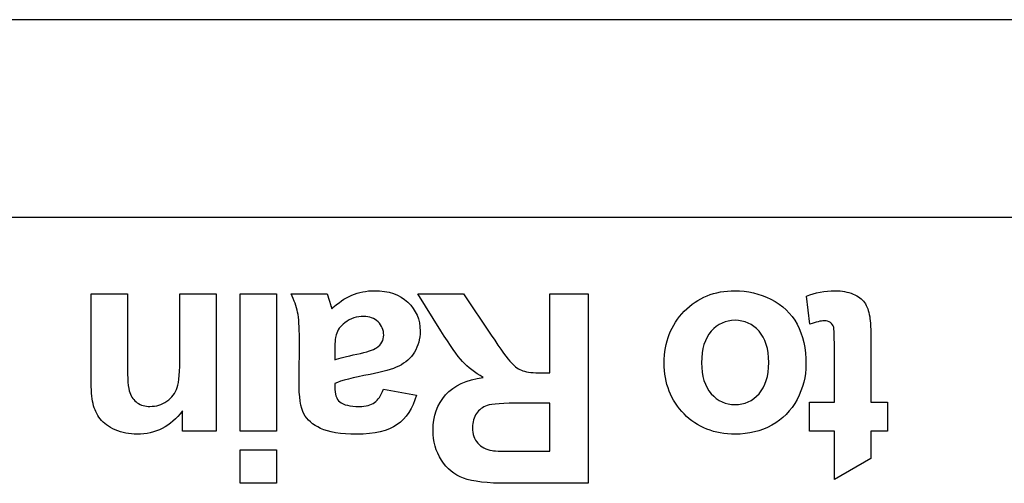
# Model space of a CAD drawing. Units: millimetres. Extents: x -1 to 594, y 0 to 420.
# Drawn here: x 221 to 225, y 81 to 83 of the extents above; entities that cross this region are included whole.
import ezdxf

# ---------------------------------------------------------------- set-up
doc = ezdxf.new("R2010")
doc.units = ezdxf.units.MM
doc.header["$LTSCALE"] = 32.67
doc.layers.get('0').update_dxf_attribs({"linetype": 'CONTINUOUS'})
doc.layers.add('Layer_3', color=7, linetype='CONTINUOUS')

msp = doc.modelspace()

# ---------------------------------------------------------------- linework, layer by layer
at = {"color": 7, "linetype": 'Continuous'}
for p, q in [((399.7989, 83.4888), (184.8489, 83.4888)), ((184.3239, 82.6369), (400.3239, 82.6369))]:
    msp.add_line(p, q, dxfattribs=at)
at = {"layer": 'Layer_3', "color": 7, "linetype": 'Continuous'}
for p, q in [((222.0066, 82.3057), (222.1634, 82.3057)), ((222.0066, 82.3057), (222.1634, 82.3057)), ((222.0066, 81.7131), (222.0066, 82.3057)), ((222.0066, 81.7131), (222.0066, 82.3057)), ((222.1634, 82.3057), (222.1634, 81.7131)), ((222.1634, 82.3057), (222.1634, 81.7131)), ((222.1634, 81.7131), (222.0066, 81.7131)), ((222.1634, 81.7131), (222.0066, 81.7131)), ((222.0066, 81.6329), (222.1634, 81.6329)), ((222.0066, 81.4878), (222.0066, 81.6329)), ((222.0066, 81.6329), (222.1634, 81.6329)), ((222.0066, 81.4878), (222.0066, 81.6329)), ((222.1634, 81.6329), (222.1634, 81.4878)), ((222.1634, 81.6329), (222.1634, 81.4878)), ((222.1634, 81.4878), (222.0066, 81.4878)), ((222.1634, 81.4878), (222.0066, 81.4878))]:
    msp.add_line(p, q, dxfattribs=at)
for points in [[(221.3641, 82.3057), (221.3641, 82.3057), (221.5209, 82.3057), (221.5209, 82.3057)], [(221.3641, 81.9374), (221.3641, 81.9374), (221.3641, 82.3057), (221.3641, 82.3057)], [(221.3641, 82.3057), (221.3641, 82.3057), (221.5209, 82.3057), (221.5209, 82.3057)], [(221.3641, 81.9374), (221.3641, 81.9374), (221.3641, 82.3057), (221.3641, 82.3057)], [(221.5209, 82.3057), (221.5209, 82.3057), (221.5209, 82.0034), (221.5209, 82.0034)], [(221.5209, 82.3057), (221.5209, 82.3057), (221.5209, 82.0034), (221.5209, 82.0034)], [(221.7474, 82.0373), (221.7474, 82.0373), (221.7474, 82.3057), (221.7474, 82.3057)], [(221.7474, 82.3057), (221.7474, 82.3057), (221.9041, 82.3057), (221.9041, 82.3057)], [(221.7474, 82.0373), (221.7474, 82.0373), (221.7474, 82.3057), (221.7474, 82.3057)], [(221.7474, 82.3057), (221.7474, 82.3057), (221.9041, 82.3057), (221.9041, 82.3057)], [(221.9041, 82.3057), (221.9041, 82.3057), (221.9041, 81.7131), (221.9041, 81.7131)], [(221.9041, 82.3057), (221.9041, 82.3057), (221.9041, 81.7131), (221.9041, 81.7131)], [(222.255, 82.2261), (222.25, 82.2509), (222.2406, 82.2775), (222.2268, 82.3057)], [(222.2268, 82.3057), (222.2268, 82.3057), (222.382, 82.3057), (222.382, 82.3057)], [(222.255, 82.2261), (222.25, 82.2509), (222.2406, 82.2775), (222.2268, 82.3057)], [(222.2268, 82.3057), (222.2268, 82.3057), (222.382, 82.3057), (222.382, 82.3057)], [(222.382, 82.3057), (222.3861, 82.2954), (222.3911, 82.2799), (222.397, 82.2594)], [(222.382, 82.3057), (222.3861, 82.2954), (222.3911, 82.2799), (222.397, 82.2594)], [(222.4027, 82.2409), (222.4294, 82.2669), (222.4579, 82.2866), (222.4884, 82.2995)], [(222.4027, 82.2409), (222.4294, 82.2669), (222.4579, 82.2866), (222.4884, 82.2995)], [(222.8726, 82.1462), (222.8726, 82.1462), (222.7727, 82.3057), (222.7727, 82.3057)], [(222.7727, 82.3057), (222.7727, 82.3057), (222.9702, 82.3057), (222.9702, 82.3057)], [(222.8726, 82.1462), (222.8726, 82.1462), (222.7727, 82.3057), (222.7727, 82.3057)], [(222.7727, 82.3057), (222.7727, 82.3057), (222.9702, 82.3057), (222.9702, 82.3057)], [(222.9702, 82.3057), (222.9702, 82.3057), (223.0896, 82.1278), (223.0896, 82.1278)], [(222.9702, 82.3057), (222.9702, 82.3057), (223.0896, 82.1278), (223.0896, 82.1278)], [(223.3428, 81.9643), (223.3428, 81.9643), (223.3428, 82.3057), (223.3428, 82.3057)], [(223.3428, 82.3057), (223.3428, 82.3057), (223.508, 82.3057), (223.508, 82.3057)], [(223.3428, 81.9643), (223.3428, 81.9643), (223.3428, 82.3057), (223.3428, 82.3057)], [(223.3428, 82.3057), (223.3428, 82.3057), (223.508, 82.3057), (223.508, 82.3057)], [(223.508, 82.3057), (223.508, 82.3057), (223.508, 81.4878), (223.508, 81.4878)], [(223.508, 82.3057), (223.508, 82.3057), (223.508, 81.4878), (223.508, 81.4878)], [(224.4632, 82.1741), (224.4632, 82.1741), (224.4497, 82.2957), (224.4497, 82.2957)], [(224.4632, 82.1741), (224.4632, 82.1741), (224.4497, 82.2957), (224.4497, 82.2957)], [(224.6501, 82.3048), (224.6728, 82.2954), (224.6892, 82.2831), (224.6998, 82.268)], [(224.6501, 82.3048), (224.6728, 82.2954), (224.6892, 82.2831), (224.6998, 82.268)], [(222.397, 82.2594), (222.3996, 82.2501), (222.4014, 82.244), (222.4027, 82.2409)], [(222.397, 82.2594), (222.3996, 82.2501), (222.4014, 82.244), (222.4027, 82.2409)], [(224.2962, 82.2823), (224.3455, 82.2576), (224.3831, 82.2218), (224.4087, 82.1743)], [(224.2962, 82.2823), (224.3455, 82.2576), (224.3831, 82.2218), (224.4087, 82.1743)], [(224.6998, 82.268), (224.7103, 82.253), (224.7178, 82.2327), (224.7219, 82.207)], [(224.6998, 82.268), (224.7103, 82.253), (224.7178, 82.2327), (224.7219, 82.207)], [(222.2626, 82.1111), (222.2626, 82.1631), (222.26, 82.2015), (222.255, 82.2261)], [(222.2626, 82.1111), (222.2626, 82.1631), (222.26, 82.2015), (222.255, 82.2261)], [(224.7219, 82.207), (224.7252, 82.1887), (224.7269, 82.1519), (224.7269, 82.0964)], [(224.7219, 82.207), (224.7252, 82.1887), (224.7269, 82.1519), (224.7269, 82.0964)], [(222.4585, 82.1808), (222.4393, 82.1665), (222.4269, 82.1493), (222.4211, 82.1288)], [(222.4585, 82.1808), (222.4393, 82.1665), (222.4269, 82.1493), (222.4211, 82.1288)], [(224.4087, 82.1743), (224.4344, 82.1269), (224.4471, 82.0692), (224.4471, 82.0012)], [(224.4087, 82.1743), (224.4344, 82.1269), (224.4471, 82.0692), (224.4471, 82.0012)], [(224.5667, 82.1615), (224.5646, 82.1694), (224.56, 82.1762), (224.5527, 82.1813)], [(224.5667, 82.1615), (224.5646, 82.1694), (224.56, 82.1762), (224.5527, 82.1813)], [(222.4211, 82.1288), (222.4169, 82.1155), (222.4149, 82.09), (222.4149, 82.0525)], [(222.4211, 82.1288), (222.4169, 82.1155), (222.4149, 82.09), (222.4149, 82.0525)], [(222.9666, 82.0134), (222.9434, 82.0384), (222.912, 82.0825), (222.8726, 82.1462)], [(222.9666, 82.0134), (222.9434, 82.0384), (222.912, 82.0825), (222.8726, 82.1462)], [(223.0896, 82.1278), (223.132, 82.0642), (223.1611, 82.0241), (223.1766, 82.0075)], [(223.0896, 82.1278), (223.132, 82.0642), (223.1611, 82.0241), (223.1766, 82.0075)], [(224.2866, 82.0094), (224.2866, 82.0682), (224.2726, 82.1133), (224.2447, 82.1445)], [(224.2866, 82.0094), (224.2866, 82.0682), (224.2726, 82.1133), (224.2447, 82.1445)], [(224.5696, 82.0769), (224.5696, 82.1254), (224.5688, 82.1534), (224.5667, 82.1615)], [(224.5696, 82.0769), (224.5696, 82.1254), (224.5688, 82.1534), (224.5667, 82.1615)], [(222.2609, 81.9279), (222.2609, 81.9279), (222.2626, 82.1111), (222.2626, 82.1111)], [(222.2609, 81.9279), (222.2609, 81.9279), (222.2626, 82.1111), (222.2626, 82.1111)], [(224.7269, 82.0964), (224.7269, 82.0964), (224.7269, 81.8382), (224.7269, 81.8382)], [(224.7269, 82.0964), (224.7269, 82.0964), (224.7269, 81.8382), (224.7269, 81.8382)], [(221.7355, 81.9012), (221.7434, 81.9257), (221.7474, 81.9712), (221.7474, 82.0373)], [(221.7355, 81.9012), (221.7434, 81.9257), (221.7474, 81.9712), (221.7474, 82.0373)], [(222.4149, 82.0525), (222.4149, 82.0525), (222.4149, 82.0211), (222.4149, 82.0211)], [(222.4149, 82.0525), (222.4149, 82.0525), (222.4149, 82.0211), (222.4149, 82.0211)], [(222.4149, 82.0211), (222.435, 82.0279), (222.4667, 82.036), (222.5103, 82.0451)], [(222.4149, 82.0211), (222.435, 82.0279), (222.4667, 82.036), (222.5103, 82.0451)], [(222.5103, 82.0451), (222.5537, 82.0544), (222.5823, 82.0635), (222.5956, 82.0725)], [(222.5103, 82.0451), (222.5537, 82.0544), (222.5823, 82.0635), (222.5956, 82.0725)], [(222.759, 82.0544), (222.743, 82.0282), (222.7206, 82.008), (222.6919, 81.9941)], [(222.759, 82.0544), (222.743, 82.0282), (222.7206, 82.008), (222.6919, 81.9941)], [(224.5696, 81.8382), (224.5696, 81.8382), (224.5696, 82.0769), (224.5696, 82.0769)], [(224.5696, 81.8382), (224.5696, 81.8382), (224.5696, 82.0769), (224.5696, 82.0769)], [(221.5209, 82.0034), (221.5209, 81.9393), (221.5243, 81.898), (221.531, 81.8792)], [(221.5209, 82.0034), (221.5209, 81.9393), (221.5243, 81.898), (221.531, 81.8792)], [(222.6919, 81.9941), (222.6631, 81.9801), (222.6214, 81.9679), (222.5672, 81.9576)], [(222.6919, 81.9941), (222.6631, 81.9801), (222.6214, 81.9679), (222.5672, 81.9576)], [(223.055, 81.9447), (223.0193, 81.9655), (222.9899, 81.9884), (222.9666, 82.0134)], [(223.055, 81.9447), (223.0193, 81.9655), (222.9899, 81.9884), (222.9666, 82.0134)], [(223.1766, 82.0075), (223.1923, 81.991), (223.2088, 81.9796), (223.2264, 81.9734)], [(223.1766, 82.0075), (223.1923, 81.991), (223.2088, 81.9796), (223.2264, 81.9734)], [(224.2447, 81.8744), (224.2726, 81.9057), (224.2866, 81.9507), (224.2866, 82.0094)], [(224.2447, 81.8744), (224.2726, 81.9057), (224.2866, 81.9507), (224.2866, 82.0094)], [(224.4471, 82.0012), (224.4471, 81.949), (224.4344, 81.8987), (224.4087, 81.8499)], [(224.4471, 82.0012), (224.4471, 81.949), (224.4344, 81.8987), (224.4087, 81.8499)], [(222.5672, 81.9576), (222.4939, 81.9438), (222.4431, 81.931), (222.4149, 81.919)], [(222.5672, 81.9576), (222.4939, 81.9438), (222.4431, 81.931), (222.4149, 81.919)], [(223.2264, 81.9734), (223.2438, 81.9674), (223.2715, 81.9643), (223.3094, 81.9643)], [(223.2264, 81.9734), (223.2438, 81.9674), (223.2715, 81.9643), (223.3094, 81.9643)], [(223.3094, 81.9643), (223.3094, 81.9643), (223.3428, 81.9643), (223.3428, 81.9643)], [(223.3094, 81.9643), (223.3094, 81.9643), (223.3428, 81.9643), (223.3428, 81.9643)], [(221.3727, 81.832), (221.3671, 81.8566), (221.3641, 81.8918), (221.3641, 81.9374)], [(221.3727, 81.832), (221.3671, 81.8566), (221.3641, 81.8918), (221.3641, 81.9374)], [(222.2817, 81.7877), (222.2679, 81.8132), (222.2609, 81.8599), (222.2609, 81.9279)], [(222.2817, 81.7877), (222.2679, 81.8132), (222.2609, 81.8599), (222.2609, 81.9279)], [(222.4149, 81.919), (222.4149, 81.919), (222.4149, 81.9035), (222.4149, 81.9035)], [(222.4149, 81.919), (222.4149, 81.919), (222.4149, 81.9035), (222.4149, 81.9035)], [(222.8932, 81.8692), (222.9292, 81.9092), (222.9833, 81.9343), (223.055, 81.9447)], [(222.8932, 81.8692), (222.9292, 81.9092), (222.9833, 81.9343), (223.055, 81.9447)], [(221.531, 81.8792), (221.5376, 81.8604), (221.5486, 81.8458), (221.5636, 81.8354)], [(221.531, 81.8792), (221.5376, 81.8604), (221.5486, 81.8458), (221.5636, 81.8354)], [(221.6911, 81.8422), (221.7126, 81.857), (221.7274, 81.8766), (221.7355, 81.9012)], [(221.6911, 81.8422), (221.7126, 81.857), (221.7274, 81.8766), (221.7355, 81.9012)], [(222.4149, 81.9035), (222.4149, 81.8733), (222.4223, 81.8518), (222.4371, 81.8391)], [(222.4149, 81.9035), (222.4149, 81.8733), (222.4223, 81.8518), (222.4371, 81.8391)], [(222.5866, 81.8363), (222.6023, 81.8472), (222.615, 81.8665), (222.6247, 81.894)], [(222.5866, 81.8363), (222.6023, 81.8472), (222.615, 81.8665), (222.6247, 81.894)], [(222.6247, 81.894), (222.6247, 81.894), (222.767, 81.8683), (222.767, 81.8683)], [(222.6247, 81.894), (222.6247, 81.894), (222.767, 81.8683), (222.767, 81.8683)], [(222.767, 81.8683), (222.751, 81.811), (222.7234, 81.7686), (222.6843, 81.741)], [(222.767, 81.8683), (222.751, 81.811), (222.7234, 81.7686), (222.6843, 81.741)], [(221.4036, 81.7662), (221.3888, 81.7855), (221.3786, 81.8075), (221.3727, 81.832)], [(221.4036, 81.7662), (221.3888, 81.7855), (221.3786, 81.8075), (221.3727, 81.832)], [(223.0724, 81.8237), (223.0526, 81.817), (223.0372, 81.8055), (223.026, 81.7891)], [(223.0724, 81.8237), (223.0526, 81.817), (223.0372, 81.8055), (223.026, 81.7891)], [(223.2207, 81.8337), (223.1415, 81.8337), (223.092, 81.8304), (223.0724, 81.8237)], [(223.2207, 81.8337), (223.1415, 81.8337), (223.092, 81.8304), (223.0724, 81.8237)], [(223.3428, 81.8337), (223.3428, 81.8337), (223.2207, 81.8337), (223.2207, 81.8337)], [(223.3428, 81.8337), (223.3428, 81.8337), (223.2207, 81.8337), (223.2207, 81.8337)], [(223.3428, 81.6262), (223.3428, 81.6262), (223.3428, 81.8337), (223.3428, 81.8337)], [(223.3428, 81.6262), (223.3428, 81.6262), (223.3428, 81.8337), (223.3428, 81.8337)], [(224.4087, 81.8499), (224.3831, 81.8012), (224.3467, 81.764), (224.2997, 81.7383)], [(224.4087, 81.8499), (224.3831, 81.8012), (224.3467, 81.764), (224.2997, 81.7383)], [(224.4626, 81.7131), (224.4626, 81.7131), (224.4626, 81.8382), (224.4626, 81.8382)], [(224.4626, 81.8382), (224.4626, 81.8382), (224.5696, 81.8382), (224.5696, 81.8382)], [(224.4626, 81.7131), (224.4626, 81.7131), (224.4626, 81.8382), (224.4626, 81.8382)], [(224.4626, 81.8382), (224.4626, 81.8382), (224.5696, 81.8382), (224.5696, 81.8382)], [(224.7269, 81.8382), (224.7269, 81.8382), (224.7989, 81.8382), (224.7989, 81.8382)], [(224.7269, 81.8382), (224.7269, 81.8382), (224.7989, 81.8382), (224.7989, 81.8382)], [(224.7989, 81.8382), (224.7989, 81.8382), (224.7989, 81.7131), (224.7989, 81.7131)], [(224.7989, 81.8382), (224.7989, 81.8382), (224.7989, 81.7131), (224.7989, 81.7131)], [(221.7586, 81.7131), (221.7586, 81.7131), (221.7586, 81.8003), (221.7586, 81.8003)], [(221.7586, 81.7131), (221.7586, 81.7131), (221.7586, 81.8003), (221.7586, 81.8003)], [(222.3541, 81.7247), (222.3198, 81.7412), (222.2957, 81.7622), (222.2817, 81.7877)], [(222.3541, 81.7247), (222.3198, 81.7412), (222.2957, 81.7622), (222.2817, 81.7877)], [(221.4685, 81.7185), (221.4399, 81.7311), (221.4182, 81.7469), (221.4036, 81.7662)], [(221.4685, 81.7185), (221.4399, 81.7311), (221.4182, 81.7469), (221.4036, 81.7662)], [(221.9041, 81.7131), (221.9041, 81.7131), (221.7586, 81.7131), (221.7586, 81.7131)], [(221.9041, 81.7131), (221.9041, 81.7131), (221.7586, 81.7131), (221.7586, 81.7131)], [(224.5696, 81.7131), (224.5696, 81.7131), (224.4626, 81.7131), (224.4626, 81.7131)], [(224.5696, 81.7131), (224.5696, 81.7131), (224.4626, 81.7131), (224.4626, 81.7131)], [(224.5696, 81.504), (224.5696, 81.504), (224.5696, 81.7131), (224.5696, 81.7131)], [(224.5696, 81.504), (224.5696, 81.504), (224.5696, 81.7131), (224.5696, 81.7131)], [(224.7989, 81.7131), (224.7989, 81.7131), (224.7269, 81.7131), (224.7269, 81.7131)], [(224.7269, 81.7131), (224.7269, 81.7131), (224.7269, 81.5955), (224.7269, 81.5955)], [(224.7989, 81.7131), (224.7989, 81.7131), (224.7269, 81.7131), (224.7269, 81.7131)], [(224.7269, 81.7131), (224.7269, 81.7131), (224.7269, 81.5955), (224.7269, 81.5955)], [(223.0314, 81.6611), (223.046, 81.6441), (223.0667, 81.6334), (223.0936, 81.6289)], [(223.0314, 81.6611), (223.046, 81.6441), (223.0667, 81.6334), (223.0936, 81.6289)], [(223.0936, 81.6289), (223.1068, 81.6272), (223.1471, 81.6262), (223.214, 81.6262)], [(223.0936, 81.6289), (223.1068, 81.6272), (223.1471, 81.6262), (223.214, 81.6262)], [(223.214, 81.6262), (223.214, 81.6262), (223.3428, 81.6262), (223.3428, 81.6262)], [(223.214, 81.6262), (223.214, 81.6262), (223.3428, 81.6262), (223.3428, 81.6262)], [(222.9699, 81.5099), (222.9303, 81.5245), (222.8986, 81.5507), (222.8748, 81.5883)], [(222.9699, 81.5099), (222.9303, 81.5245), (222.8986, 81.5507), (222.8748, 81.5883)], [(224.7269, 81.5955), (224.7269, 81.5955), (224.5696, 81.504), (224.5696, 81.504)], [(224.7269, 81.5955), (224.7269, 81.5955), (224.5696, 81.504), (224.5696, 81.504)], [(223.1604, 81.4878), (223.0731, 81.4878), (223.0095, 81.4952), (222.9699, 81.5099)], [(223.1604, 81.4878), (223.0731, 81.4878), (223.0095, 81.4952), (222.9699, 81.5099)], [(223.508, 81.4878), (223.508, 81.4878), (223.1604, 81.4878), (223.1604, 81.4878)], [(223.508, 81.4878), (223.508, 81.4878), (223.1604, 81.4878), (223.1604, 81.4878)]]:
    msp.add_open_spline(points, degree=3, dxfattribs=at)
for points, knots in [([(222.4884, 82.2995), (222.5191, 82.3126), (222.5515, 82.3191), (222.5861, 82.3191), (222.6471, 82.3191), (222.6951, 82.3026), (222.7303, 82.2694)], [13, 13, 13, 13, 14, 14, 14, 15, 15, 15, 15]), ([(222.4884, 82.2995), (222.5191, 82.3126), (222.5515, 82.3191), (222.5861, 82.3191), (222.6471, 82.3191), (222.6951, 82.3026), (222.7303, 82.2694)], [13, 13, 13, 13, 14, 14, 14, 15, 15, 15, 15]), ([(223.9225, 82.2306), (223.9803, 82.2897), (224.0532, 82.3191), (224.1409, 82.3191), (224.1953, 82.3191), (224.247, 82.3067), (224.2962, 82.2823)], [6, 6, 6, 6, 7, 7, 7, 8, 8, 8, 8]), ([(223.9225, 82.2306), (223.9803, 82.2897), (224.0532, 82.3191), (224.1409, 82.3191), (224.1953, 82.3191), (224.247, 82.3067), (224.2962, 82.2823)], [6, 6, 6, 6, 7, 7, 7, 8, 8, 8, 8]), ([(224.4497, 82.2957), (224.4862, 82.3112), (224.5274, 82.3191), (224.5736, 82.3191), (224.6018, 82.3191), (224.6273, 82.3143), (224.6501, 82.3048)], [8, 8, 8, 8, 9, 9, 9, 10, 10, 10, 10]), ([(224.4497, 82.2957), (224.4862, 82.3112), (224.5274, 82.3191), (224.5736, 82.3191), (224.6018, 82.3191), (224.6273, 82.3143), (224.6501, 82.3048)], [8, 8, 8, 8, 9, 9, 9, 10, 10, 10, 10]), ([(222.7303, 82.2694), (222.7656, 82.2363), (222.7832, 82.1944), (222.7832, 82.144), (222.7832, 82.1104), (222.7751, 82.0806), (222.759, 82.0544)], [15, 15, 15, 15, 16, 16, 16, 17, 17, 17, 17]), ([(222.7303, 82.2694), (222.7656, 82.2363), (222.7832, 82.1944), (222.7832, 82.144), (222.7832, 82.1104), (222.7751, 82.0806), (222.759, 82.0544)], [15, 15, 15, 15, 16, 16, 16, 17, 17, 17, 17]), ([(222.5956, 82.0725), (222.6161, 82.0869), (222.6262, 82.1054), (222.6262, 82.1278), (222.6262, 82.1496), (222.6181, 82.1686), (222.6018, 82.1846), (222.5854, 82.2006), (222.5646, 82.2085), (222.5392, 82.2085), (222.511, 82.2085), (222.4841, 82.1992), (222.4585, 82.1808)], [2, 2, 2, 2, 3, 3, 3, 4, 4, 4, 5, 5, 5, 6, 6, 6, 6]), ([(222.5956, 82.0725), (222.6161, 82.0869), (222.6262, 82.1054), (222.6262, 82.1278), (222.6262, 82.1496), (222.6181, 82.1686), (222.6018, 82.1846), (222.5854, 82.2006), (222.5646, 82.2085), (222.5392, 82.2085), (222.511, 82.2085), (222.4841, 82.1992), (222.4585, 82.1808)], [2, 2, 2, 2, 3, 3, 3, 4, 4, 4, 5, 5, 5, 6, 6, 6, 6]), ([(223.9216, 81.7872), (223.8644, 81.8453), (223.8358, 81.9188), (223.8358, 82.0077), (223.8358, 82.0974), (223.8648, 82.1717), (223.9225, 82.2306)], [4, 4, 4, 4, 5, 5, 5, 6, 6, 6, 6]), ([(223.9216, 81.7872), (223.8644, 81.8453), (223.8358, 81.9188), (223.8358, 82.0077), (223.8358, 82.0974), (223.8648, 82.1717), (223.9225, 82.2306)], [4, 4, 4, 4, 5, 5, 5, 6, 6, 6, 6]), ([(224.2447, 82.1445), (224.2168, 82.1756), (224.1824, 82.1913), (224.1416, 82.1913), (224.1006, 82.1913), (224.0663, 82.1756), (224.0386, 82.1445)], [1, 1, 1, 1, 2, 2, 2, 3, 3, 3, 3]), ([(224.2447, 82.1445), (224.2168, 82.1756), (224.1824, 82.1913), (224.1416, 82.1913), (224.1006, 82.1913), (224.0663, 82.1756), (224.0386, 82.1445)], [1, 1, 1, 1, 2, 2, 2, 3, 3, 3, 3]), ([(224.5527, 82.1813), (224.5455, 82.1865), (224.5365, 82.1891), (224.5262, 82.1891), (224.5117, 82.1891), (224.4907, 82.1841), (224.4632, 82.1741)], [5, 5, 5, 5, 6, 6, 6, 7, 7, 7, 7]), ([(224.5527, 82.1813), (224.5455, 82.1865), (224.5365, 82.1891), (224.5262, 82.1891), (224.5117, 82.1891), (224.4907, 82.1841), (224.4632, 82.1741)], [5, 5, 5, 5, 6, 6, 6, 7, 7, 7, 7]), ([(224.0386, 82.1445), (224.0108, 82.1133), (223.997, 82.0678), (223.997, 82.0084), (223.997, 81.9503), (224.0108, 81.9057), (224.0386, 81.8744)], [3, 3, 3, 3, 4, 4, 4, 5, 5, 5, 5]), ([(224.0386, 82.1445), (224.0108, 82.1133), (223.997, 82.0678), (223.997, 82.0084), (223.997, 81.9503), (224.0108, 81.9057), (224.0386, 81.8744)], [3, 3, 3, 3, 4, 4, 4, 5, 5, 5, 5]), ([(222.8748, 81.5883), (222.851, 81.6258), (222.8391, 81.6687), (222.8391, 81.7171), (222.8391, 81.7784), (222.8572, 81.8292), (222.8932, 81.8692)], [4, 4, 4, 4, 5, 5, 5, 6, 6, 6, 6]), ([(222.8748, 81.5883), (222.851, 81.6258), (222.8391, 81.6687), (222.8391, 81.7171), (222.8391, 81.7784), (222.8572, 81.8292), (222.8932, 81.8692)], [4, 4, 4, 4, 5, 5, 5, 6, 6, 6, 6]), ([(224.0386, 81.8744), (224.0663, 81.8432), (224.1006, 81.8275), (224.1416, 81.8275), (224.1824, 81.8275), (224.2168, 81.8432), (224.2447, 81.8744)], [5, 5, 5, 5, 6, 6, 6, 7, 7, 7, 7]), ([(224.0386, 81.8744), (224.0663, 81.8432), (224.1006, 81.8275), (224.1416, 81.8275), (224.1824, 81.8275), (224.2168, 81.8432), (224.2447, 81.8744)], [5, 5, 5, 5, 6, 6, 6, 7, 7, 7, 7]), ([(221.5636, 81.8354), (221.5788, 81.8249), (221.5968, 81.8198), (221.618, 81.8198), (221.6451, 81.8198), (221.6695, 81.8272), (221.6911, 81.8422)], [4, 4, 4, 4, 5, 5, 5, 6, 6, 6, 6]), ([(221.5636, 81.8354), (221.5788, 81.8249), (221.5968, 81.8198), (221.618, 81.8198), (221.6451, 81.8198), (221.6695, 81.8272), (221.6911, 81.8422)], [4, 4, 4, 4, 5, 5, 5, 6, 6, 6, 6]), ([(222.4371, 81.8391), (222.4521, 81.8261), (222.4802, 81.8198), (222.5215, 81.8198), (222.5492, 81.8198), (222.5711, 81.8253), (222.5866, 81.8363)], [22, 22, 22, 22, 23, 23, 23, 24, 24, 24, 24]), ([(222.4371, 81.8391), (222.4521, 81.8261), (222.4802, 81.8198), (222.5215, 81.8198), (222.5492, 81.8198), (222.5711, 81.8253), (222.5866, 81.8363)], [22, 22, 22, 22, 23, 23, 23, 24, 24, 24, 24]), ([(221.7586, 81.8003), (221.7069, 81.7333), (221.6418, 81.6999), (221.5633, 81.6999), (221.5288, 81.6999), (221.4971, 81.7061), (221.4685, 81.7185)], [13, 13, 13, 13, 14, 14, 14, 15, 15, 15, 15]), ([(221.7586, 81.8003), (221.7069, 81.7333), (221.6418, 81.6999), (221.5633, 81.6999), (221.5288, 81.6999), (221.4971, 81.7061), (221.4685, 81.7185)], [13, 13, 13, 13, 14, 14, 14, 15, 15, 15, 15]), ([(223.026, 81.7891), (223.0148, 81.7727), (223.0093, 81.7522), (223.0093, 81.7278), (223.0093, 81.7002), (223.0166, 81.678), (223.0314, 81.6611)], [3, 3, 3, 3, 4, 4, 4, 5, 5, 5, 5]), ([(223.026, 81.7891), (223.0148, 81.7727), (223.0093, 81.7522), (223.0093, 81.7278), (223.0093, 81.7002), (223.0166, 81.678), (223.0314, 81.6611)], [3, 3, 3, 3, 4, 4, 4, 5, 5, 5, 5]), ([(224.2997, 81.7383), (224.2527, 81.7126), (224.2001, 81.6999), (224.1421, 81.6999), (224.0523, 81.6999), (223.979, 81.729), (223.9216, 81.7872)], [2, 2, 2, 2, 3, 3, 3, 4, 4, 4, 4]), ([(224.2997, 81.7383), (224.2527, 81.7126), (224.2001, 81.6999), (224.1421, 81.6999), (224.0523, 81.6999), (223.979, 81.729), (223.9216, 81.7872)], [2, 2, 2, 2, 3, 3, 3, 4, 4, 4, 4]), ([(222.6843, 81.741), (222.6454, 81.7137), (222.5873, 81.6999), (222.5103, 81.6999), (222.4404, 81.6999), (222.3884, 81.7081), (222.3541, 81.7247)], [2, 2, 2, 2, 3, 3, 3, 4, 4, 4, 4]), ([(222.6843, 81.741), (222.6454, 81.7137), (222.5873, 81.6999), (222.5103, 81.6999), (222.4404, 81.6999), (222.3884, 81.7081), (222.3541, 81.7247)], [2, 2, 2, 2, 3, 3, 3, 4, 4, 4, 4])]:
    msp.add_open_spline(points, degree=3, knots=knots, dxfattribs=at)

doc.saveas('drawing.dxf')
